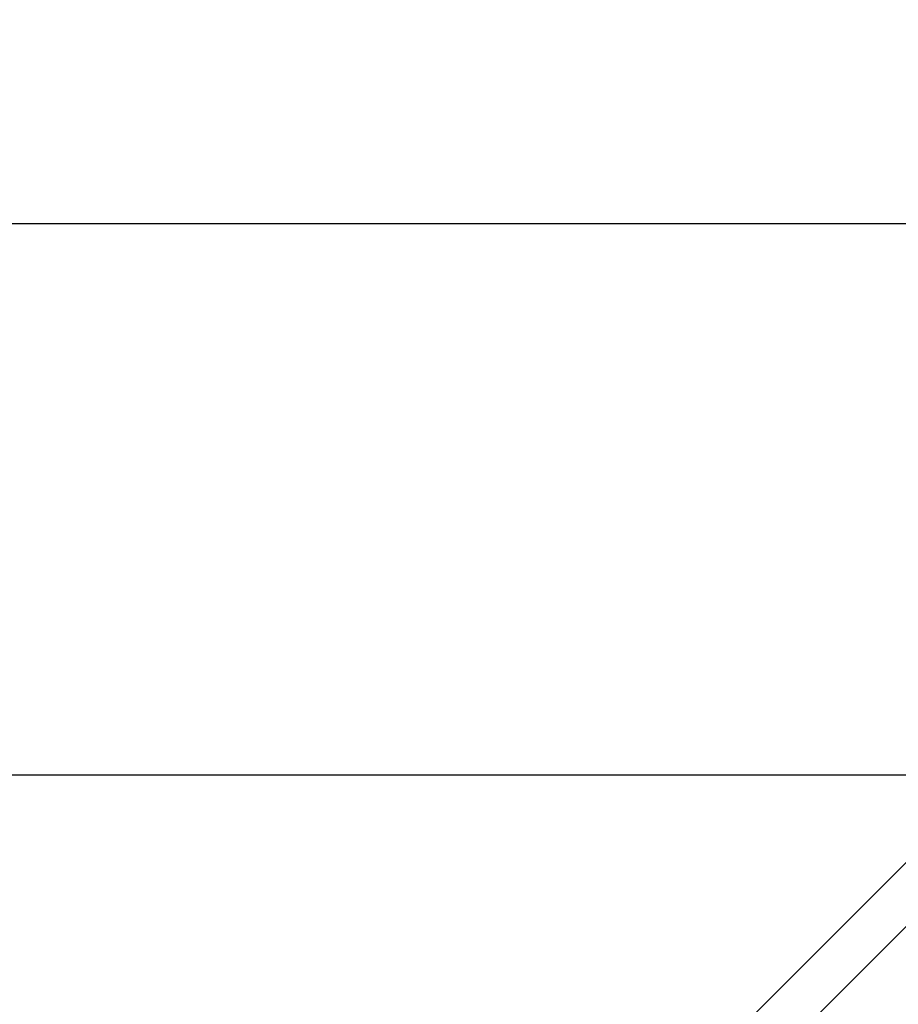
# Model space of a CAD drawing. Units: millimetres. Extents: x -2670 to 5203, y -20485 to -2545.
# Drawn here: x 1054 to 1170, y -9725 to -9594 of the extents above; entities that cross this region are included whole.
import ezdxf

# ---------------------------------------------------------------- set-up
doc = ezdxf.new("R2010")
doc.units = ezdxf.units.MM
doc.header["$MEASUREMENT"] = 0
doc.layers.add('0_Pen_No__1', color=7, linetype='Continuous', lineweight=30)
doc.layers.add('A-DIMS_Pen_No__1', color=7, linetype='Continuous', lineweight=30)
doc.layers.add('A-DIMS', color=7, linetype='Continuous')
doc.styles.add('GENERATED_STYLE_1', font='Tahoma_1.ttf')
doc.dimstyles.new('GENERATED_STYLE__1', dxfattribs={"dimtxt": 200, "dimasz": 95, "dimexe": 0.18, "dimexo": 10000, "dimgap": 0.09, "dimtad": 1, "dimtih": 1, "dimtoh": 1, "dimdec": 0, "dimzin": 0, "dimdsep": 46, "dimtxsty": 'GENERATED_STYLE_1', "dimblk": 'ARROWHEAD_6', "dimblk1": 'ARROWHEAD_6', "dimblk2": 'ARROWHEAD_6', "dimcen": 0.09, "dimclrd": 7, "dimclre": 7, "dimclrt": 7, "dimadec": 0, "dimazin": 0, "dimtfac": 1, "dimtdec": 4, "dimtmove": 0, "dimatfit": 3, "dimfxl": 1, "dimtolj": 1, "dimtzin": 0, "dimarcsym": 0})

# ---------------------------------------------------------------- blocks, each defined once
blk = doc.blocks.new('JK1_sarkans')
at = {"layer": '0_Pen_No__1', "linetype": 'Continuous'}
for p, q in [((1311.8, 48.05), (1311.8, 1275.5)), ((1238.8, 121.08), (1238.8, 1202.54)), ((1324.15, 35.69), (710.8, 649.34)), ((1321.88, 29.48), (707.83, 643.83))]:
    blk.add_line(p, q, dxfattribs=at)
blk = doc.blocks.new('*D61')
at = {"layer": 'A-DIMS_Pen_No__1', "linetype": 'Continuous', "transparency": 16777216}
for p, q in [((-1358.81, -7665.73), (-1358.81, -7478.23)), ((5041.79, -7665.73), (5041.79, -7478.23)), ((-1308.81, -7521.98), (-1408.81, -7621.98)), ((4991.79, -7621.98), (5091.79, -7521.98)), ((-1433.81, -7571.98), (-1358.81, -7571.98)), ((-1358.81, -7571.98), (5041.79, -7571.98)), ((5041.79, -7571.98), (5116.79, -7571.98))]:
    blk.add_line(p, q, dxfattribs=at)
at = {"layer": 'A-DIMS_Pen_No__1', "transparency": 16777216, "insert": (1498.63, -7531.98), "char_height": 200, "attachment_point": 7, "style": 'GENERATED_STYLE_1'}
blk.add_mtext('\\A1;{\\fTahoma|b0|i0|c0|p34;6\xa0400}', dxfattribs=at)
blk = doc.blocks.new('ARROWHEAD_6')
at = {"color": 0, "linetype": 'Continuous', "lineweight": 0}
for p, q in [((-0.5, -0.5), (0.5, 0.5)), ((0, 0), (-1, 0))]:
    blk.add_line(p, q, dxfattribs=at)
blk = doc.blocks.new('*D65')
at = {"layer": 'A-DIMS_Pen_No__1', "linetype": 'Continuous', "transparency": 16777216}
for p, q in [((141.19, -8075.93), (141.19, -7888.43)), ((3041.92, -8075.93), (3041.92, -7888.43)), ((191.19, -7932.18), (91.19, -8032.18)), ((2991.92, -8032.18), (3091.92, -7932.18)), ((66.19, -7982.18), (141.19, -7982.18)), ((141.19, -7982.18), (3041.92, -7982.18)), ((3041.92, -7982.18), (3116.92, -7982.18))]:
    blk.add_line(p, q, dxfattribs=at)
at = {"layer": 'A-DIMS_Pen_No__1', "transparency": 16777216, "insert": (1248.69, -7942.18), "char_height": 200, "attachment_point": 7, "style": 'GENERATED_STYLE_1'}
blk.add_mtext('\\A1;{\\fTahoma|b0|i0|c0|p34;2 900}', dxfattribs=at)

msp = doc.modelspace()

# ---------------------------------------------------------------- block references
at = {"layer": '0_Pen_No__1', "linetype": 'Continuous', "zscale": 1000, "rotation": 90}
msp.add_blockref('JK1_sarkans', (1303.9, -10932.99), dxfattribs=at)

# ---------------------------------------------------------------- dimensions: what is measured, and where the dimension line sits
at = {"layer": 'A-DIMS', "linetype": 'Continuous'}
for base, p1, p2, text, picture, middle in [((5041.79, -7571.98), (-1358.81, -9270.28), (5041.79, -10115), '6\xa0400', '*D61', (1840.57, -7431.98)), ((3041.92, -7982.18), (141.19, -9808.26), (3041.92, -10114.99), '2 900', '*D65', (1590.64, -7842.18))]:
    dim = msp.add_linear_dim(base=base, p1=p1, p2=p2, text=text, dimstyle='GENERATED_STYLE__1', dxfattribs=at)
    dim.commit()
    dim.dimension.update_dxf_attribs({"geometry": picture, "text_midpoint": middle, "dimtype": 160})

doc.saveas('drawing.dxf')
